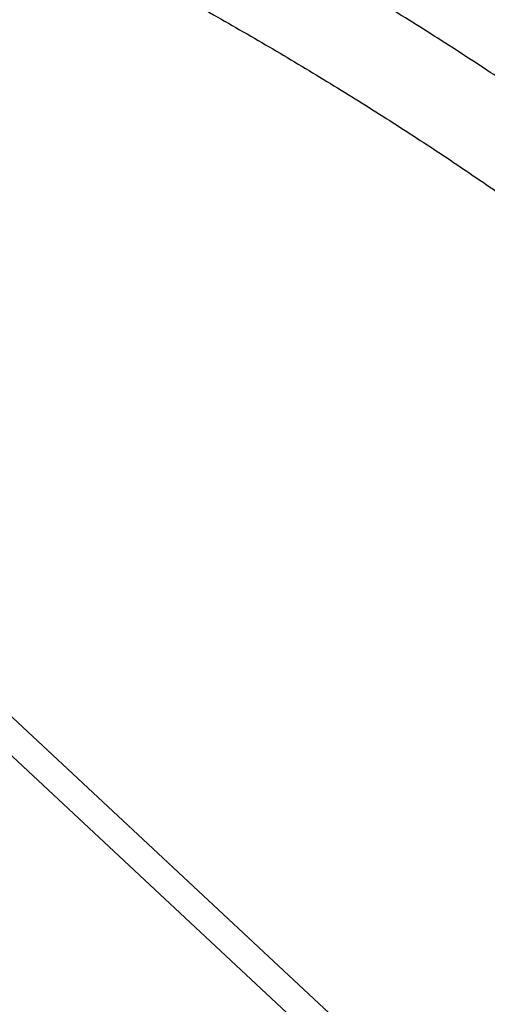
# Model space of a CAD drawing. Units: millimetres. Extents: x 0.025 to 0.427, y 0.004 to 0.287.
# Drawn here: x 0.233 to 0.239, y 0.136 to 0.148 of the extents above; entities that cross this region are included whole.
import ezdxf

# ---------------------------------------------------------------- set-up
doc = ezdxf.new("R2010")
doc.units = ezdxf.units.MM
doc.layers.add('FORMAT', color=7, linetype='Continuous')
doc.styles.add('SLDTEXTSTYLE1', font='TXT', dxfattribs={"width": 0.75})
doc.dimstyles.new('SLDDIMSTYLE0', dxfattribs={"dimtxt": 0.0035, "dimasz": 0.003302, "dimexe": 0, "dimexo": 0.0625, "dimgap": 0.000875, "dimtad": 1, "dimlfac": 50, "dimrnd": 1e-09, "dimzin": 12, "dimdsep": 46, "dimtxsty": 'SLDTEXTSTYLE1', "dimsah": 1, "dimcen": 0.09, "dimadec": 0, "dimazin": 3, "dimtfac": 1, "dimtofl": 0, "dimtmove": 0, "dimatfit": 3, "dimfxl": 0, "dimfrac": 2, "dimtolj": 1, "dimtzin": 12, "dimarcsym": 0})

# ---------------------------------------------------------------- blocks, each defined once
blk = doc.blocks.new('_D_2')
at = {"layer": 'FORMAT', "color": 7}
for p, q in [((0.1116484664288925, 0.1332745209771836), (0.1116484664288906, 0.269344791166404)), ((0.3512484664288925, 0.1372745209771842), (0.3512484664288907, 0.2693447911664073)), ((0.1116484664288907, 0.268344791166404), (0.3512484664288907, 0.2683447911664073))]:
    blk.add_line(p, q, dxfattribs=at)
for points in [[(0.1116484664288907, 0.268344791166404), (0.1149504664288907, 0.267836791166404), (0.1149504664288906, 0.268852791166404)], [(0.3512484664288907, 0.2683447911664073), (0.3479464664288907, 0.2688527911664073), (0.3479464664288907, 0.2678367911664072)]]:
    blk.add_solid(points, dxfattribs=at)
at = {"layer": 'FORMAT', "color": 7, "char_height": 0.0035, "attachment_point": 1, "style": 'SLDTEXTSTYLE1'}
for s, insert in [('11,98', (0.2501379219063373, 0.2728565280809849)), ('m', (0.2617754223936053, 0.2728565280809851))]:
    blk.add_mtext(s, dxfattribs=dict(at, insert=insert))
blk = doc.blocks.new('_D_3')
at = {"layer": 'FORMAT', "color": 7}
for p, q in [((0.1440228091940384, 0.04127414752734609), (0.1440228091940384, 0.2598014965232986)), ((0.3219941321749961, 0.1406577610166004), (0.3219941321749961, 0.2598014965232986)), ((0.3219941321749961, 0.2588014965232986), (0.1440228091940384, 0.2588014965232986))]:
    blk.add_line(p, q, dxfattribs=at)
for points in [[(0.1440228091940384, 0.2588014965232986), (0.1473248091940384, 0.2582934965232986), (0.1473248091940384, 0.2593094965232986)], [(0.3219941321749961, 0.2588014965232986), (0.3186921321749961, 0.2593094965232986), (0.3186921321749961, 0.2582934965232986)]]:
    blk.add_solid(points, dxfattribs=at)
at = {"layer": 'FORMAT', "color": 7, "char_height": 0.0035, "attachment_point": 1, "style": 'SLDTEXTSTYLE1'}
for s, insert in [('8,90', (0.2514309776195143, 0.2633132334378775)), ('m', (0.2604823666804288, 0.2633132334378774))]:
    blk.add_mtext(s, dxfattribs=dict(at, insert=insert))

msp = doc.modelspace()

# ---------------------------------------------------------------- linework, layer by layer
at = {"color": 7, "linetype": 'Continuous', "lineweight": 25}
for p, q in [((0.2376526169889498, 0.1345690921815288), (0.2307661916074017, 0.1409931326896539)), ((0.2305206242560115, 0.1407298900716544), (0.2374118201532328, 0.1343013993612501))]:
    msp.add_line(p, q, dxfattribs=at)
for points, knots in [([(0.2403039566117229, 0.1462895138987965), (0.2402474329222331, 0.1463308066102397), (0.2400831735322771, 0.1464508043607849), (0.2398068355350207, 0.146648709602603), (0.2394730897114539, 0.1468828678431563), (0.2391336285118972, 0.1471159347718696), (0.2387885762818391, 0.1473479144607575), (0.2384379337298055, 0.1475787882142498), (0.2380817350926938, 0.1478085435034464), (0.2377200058641286, 0.1480371663152338), (0.237352774128455, 0.1482646431852257), (0.2369800675372401, 0.148490960639015), (0.2366019141148746, 0.1487161053249959), (0.2362183421044652, 0.1489400639799045), (0.2358293798236238, 0.1491628233790473), (0.2354350564394837, 0.1493843705216049), (0.2350353990563073, 0.149604691897198), (0.2346304436304308, 0.1498237761975805), (0.2342201942680112, 0.1500416041733719), (0.2338047751383344, 0.150258186464313), (0.2333838636306363, 0.150473422417318), (0.2330313825837476, 0.1506510523195514), (0.23281725665687, 0.1507564451264151), (0.2327470644396178, 0.1507909937441563)], [0, 0, 0, 0, 0.0262311127742571, 0.07622833224545134, 0.1262239518887771, 0.1762177860846228, 0.2262094134544125, 0.2761984598599701, 0.3261845947685559, 0.3761675278047013, 0.4261470054910569, 0.4761228081804327, 0.5260947471772802, 0.576062662045379, 0.6260264180968497, 0.6759859040568774, 0.7259410298963089, 0.7758917248249831, 0.8258379354368214, 0.8757796240000153, 0.9257167668816393, 0.9756493531013806, 0.9999999999999999, 0.9999999999999999, 0.9999999999999999, 0.9999999999999999]), ([(0.2322474172495853, 0.1496927495291438), (0.2322963820116178, 0.149668661575852), (0.2324860098582907, 0.1495753751689773), (0.2328109300702211, 0.1494116990871476), (0.2332221100644666, 0.1492017461418063), (0.2336276190872314, 0.1489906068640364), (0.234027877638971, 0.1487784000112168), (0.2344227368762485, 0.1485651164995285), (0.2348122010958393, 0.1483507816669689), (0.2351962341848138, 0.1481354117969909), (0.2355748114861392, 0.1479190257612652), (0.2359479059167314, 0.1477016418949225), (0.2363154916944618, 0.1474832788265809), (0.2366775433699085, 0.1472639552509656), (0.2370340360341331, 0.1470436899726692), (0.2373849455184775, 0.1468225019179762), (0.237730247451937, 0.1466004099982605), (0.238069920896836, 0.1463774335933946), (0.2384039348165039, 0.1461535906977431), (0.2387322986308465, 0.145928904788362), (0.2390548736109767, 0.1457033791377262), (0.2393408947122081, 0.1454993372676664), (0.2395177787643632, 0.1453702558934974), (0.2395909210474536, 0.1453168802143668)], [0, 0, 0, 0, 0.01737324689410111, 0.06728208739296943, 0.1171862053543195, 0.1670855811807575, 0.2169802043862709, 0.2668700746881124, 0.3167552032079143, 0.3666356137819036, 0.4165113443875296, 0.4663824486937203, 0.5162489977449711, 0.5661110817872531, 0.6159688122446108, 0.6658223238562642, 0.7156717769834722, 0.7655173600949742, 0.8153592924385614, 0.8651978269103353, 0.9150332531251834, 0.9648659006989639, 1, 1, 1, 1])]:
    msp.add_open_spline(points, degree=3, knots=knots, dxfattribs=at)

# ---------------------------------------------------------------- dimensions: what is measured, and where the dimension line sits
at = {"layer": 'FORMAT', "color": 7}
dim = msp.add_linear_dim(base=(0.3512484664288907, 0.2683447911664073), p1=(0.1116484664288925, 0.1322745209771836), p2=(0.3512484664288925, 0.1362745209771842), angle=7.964661138890275e-13, text='<>m', dimstyle='SLDDIMSTYLE0', dxfattribs=at)
dim.commit()
dim.dimension.update_dxf_attribs({"geometry": '_D_2', "text_midpoint": (0.2581441723921152, 0.268344791166406), "dimtype": 160})
dim = msp.add_linear_dim(base=(0.1440228091940384, 0.2588014965232986), p1=(0.3219941321749961, 0.1396577610166004), p2=(0.1440228091940384, 0.04027414752734609), text='<>m', dimstyle='SLDDIMSTYLE0', dxfattribs=at)
dim.commit()
dim.dimension.update_dxf_attribs({"geometry": '_D_3', "text_midpoint": (0.2581441723921155, 0.2588014965232986), "dimtype": 160})

doc.saveas('drawing.dxf')
